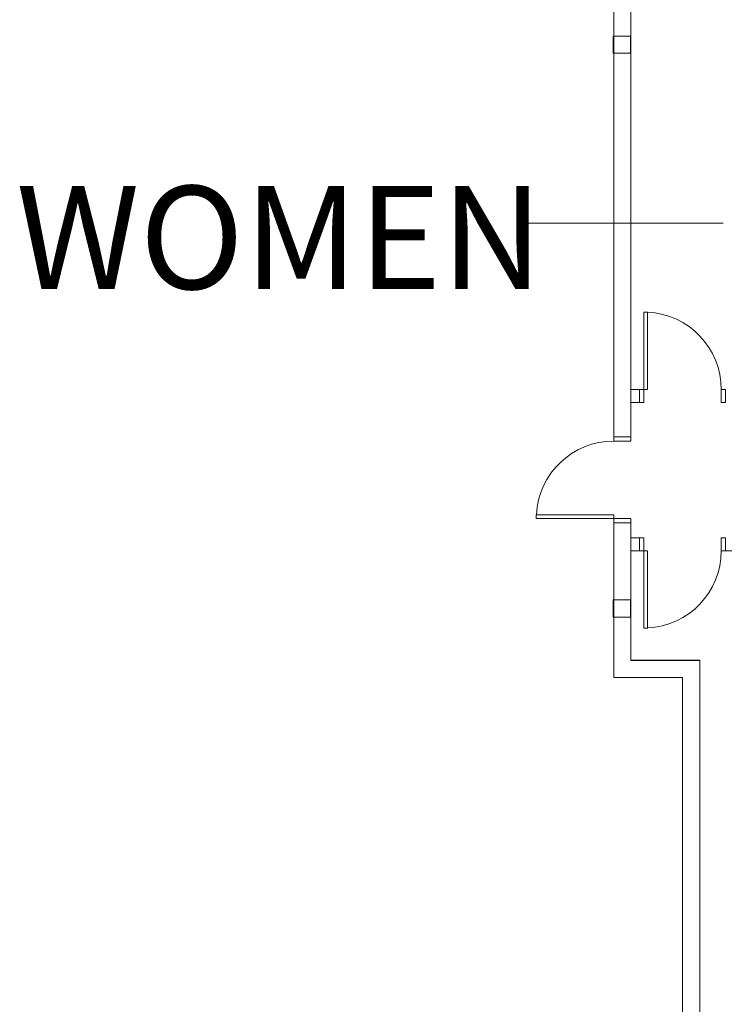
# Model space of a CAD drawing. Units: feet. Extents: x 1931 to 3570, y -472 to 1753.
# Drawn here: x 2129 to 2157, y 1475 to 1513 of the extents above; entities that cross this region are included whole.
import ezdxf

# ---------------------------------------------------------------- set-up
doc = ezdxf.new("R2010")
doc.units = ezdxf.units.FT
doc.header["$LTSCALE"] = 40
doc.header["$MEASUREMENT"] = 0
doc.layers.add('Column_Steel', color=7, linetype='Continuous', lineweight=18)
for name, color, linetype, lineweight, true_color in [('DOORS', 250, 'Continuous', 18, 0x333333), ('Text', 250, 'Continuous', 18, 0x333333), ('Walls', 250, 'Continuous', 18, 0x333333)]:
    doc.layers.add(name, color=color, linetype=linetype, lineweight=lineweight, true_color=true_color)
doc.styles.add('Arial', font='Arial.ttf')

msp = doc.modelspace()

# ---------------------------------------------------------------- linework, layer by layer
at = {"layer": 'Column_Steel'}
for p, q in [((2152.34837, 1512.15304), (2153.01503, 1512.15304)), ((2152.34837, 1511.48637), (2152.34837, 1512.15304)), ((2153.01503, 1511.48637), (2153.01503, 1512.15304)), ((2152.34837, 1511.48637), (2153.01503, 1511.48637)), ((2152.34837, 1489.6321), (2152.34837, 1490.29877)), ((2152.34837, 1490.29877), (2153.01503, 1490.29877)), ((2153.01503, 1489.6321), (2153.01503, 1490.29877)), ((2152.34837, 1489.6321), (2153.01503, 1489.6321))]:
    msp.add_line(p, q, dxfattribs=at)
at = {"layer": 'DOORS', "flags": 128}
for points in [[(2153.537, 1498.45671), (2153.537, 1501.45671), (2153.68283, 1501.45671), (2153.68283, 1498.45671)], [(2153.537, 1497.95671), (2153.537, 1498.45671), (2153.37033, 1498.45671), (2153.37033, 1497.95671)], [(2156.70367, 1497.95671), (2156.70367, 1498.45671), (2156.537, 1498.45671), (2156.537, 1497.95671)], [(2153.037, 1496.62338), (2152.37033, 1496.62338), (2152.37033, 1496.45671), (2153.037, 1496.45671)], [(2152.37033, 1493.45671), (2149.37033, 1493.45671), (2149.37033, 1493.60254), (2152.37033, 1493.60254)], [(2153.037, 1493.45671), (2152.37033, 1493.45671), (2152.37033, 1493.29004), (2153.037, 1493.29004)], [(2153.537, 1492.70671), (2153.537, 1492.20671), (2153.37033, 1492.20671), (2153.37033, 1492.70671)], [(2156.70367, 1492.70671), (2156.70367, 1492.20671), (2156.537, 1492.20671), (2156.537, 1492.70671)], [(2153.537, 1492.20671), (2153.537, 1489.20671), (2153.68283, 1489.20671), (2153.68283, 1492.20671)]]:
    msp.add_lwpolyline(points, close=True, dxfattribs=at)
at = {"layer": 'DOORS'}
for centre, start, end in [((2153.537, 1498.45671), 0.000006, 87.21369), ((2152.37033, 1493.45671), 90.000006, 177.21369), ((2153.537, 1492.20671), 272.78631, 359.999994)]:
    msp.add_arc(centre, 3, start, end, dxfattribs=at)
at = {"layer": 'Text'}
msp.add_line((2156.60538, 1504.90043), (2148.82361, 1504.90043), dxfattribs=at)
at = {"layer": 'Walls'}
for p, q in [((2152.37033, 1518.62338), (2152.37033, 1496.62338)), ((2153.037, 1518.62338), (2153.037, 1496.62338)), ((2153.037, 1498.45671), (2153.37033, 1498.45671)), ((2153.37033, 1498.45671), (2153.37033, 1497.95671)), ((2153.037, 1497.95671), (2153.37033, 1497.95671)), ((2152.37033, 1496.62338), (2153.037, 1496.62338)), ((2153.037, 1493.29004), (2152.37033, 1493.29004)), ((2152.37033, 1493.29004), (2152.37033, 1487.29004)), ((2152.37033, 1487.29004), (2152.37033, 1493.29004)), ((2152.37033, 1493.29004), (2153.037, 1493.29004)), ((2153.037, 1493.29004), (2153.037, 1487.95671)), ((2153.037, 1493.29004), (2153.037, 1487.95671)), ((2153.37033, 1492.70671), (2153.037, 1492.70671)), ((2153.37033, 1492.20671), (2153.37033, 1492.70671)), ((2153.537, 1492.20671), (2153.037, 1492.20671)), ((2158.70367, 1492.20671), (2156.537, 1492.20671)), ((2153.03699, 1487.9579), (2155.70365, 1487.9579)), ((2155.70367, 1487.95671), (2153.037, 1487.95671)), ((2153.037, 1487.95671), (2155.70367, 1487.95671)), ((2155.70365, 1468.62455), (2155.70365, 1487.9579)), ((2155.70367, 1487.95671), (2155.70367, 1468.62338)), ((2155.70367, 1487.95671), (2155.70367, 1468.62338)), ((2152.37032, 1487.29123), (2155.03699, 1487.29123)), ((2155.037, 1487.29004), (2152.37033, 1487.29004)), ((2155.037, 1487.29004), (2152.37033, 1487.29004)), ((2155.03699, 1467.9579), (2155.03699, 1487.29123)), ((2155.037, 1487.29004), (2155.037, 1467.95671)), ((2155.037, 1467.95671), (2155.037, 1487.29004))]:
    msp.add_line(p, q, dxfattribs=at)

# ---------------------------------------------------------------- texts
at = {"layer": 'Text', "insert": (2129.20819, 1506.34655), "char_height": 3.998176, "attachment_point": 1, "line_spacing_factor": 0.962448, "style": 'Arial'}
msp.add_mtext('WOMEN', dxfattribs=at)

doc.saveas('drawing.dxf')
